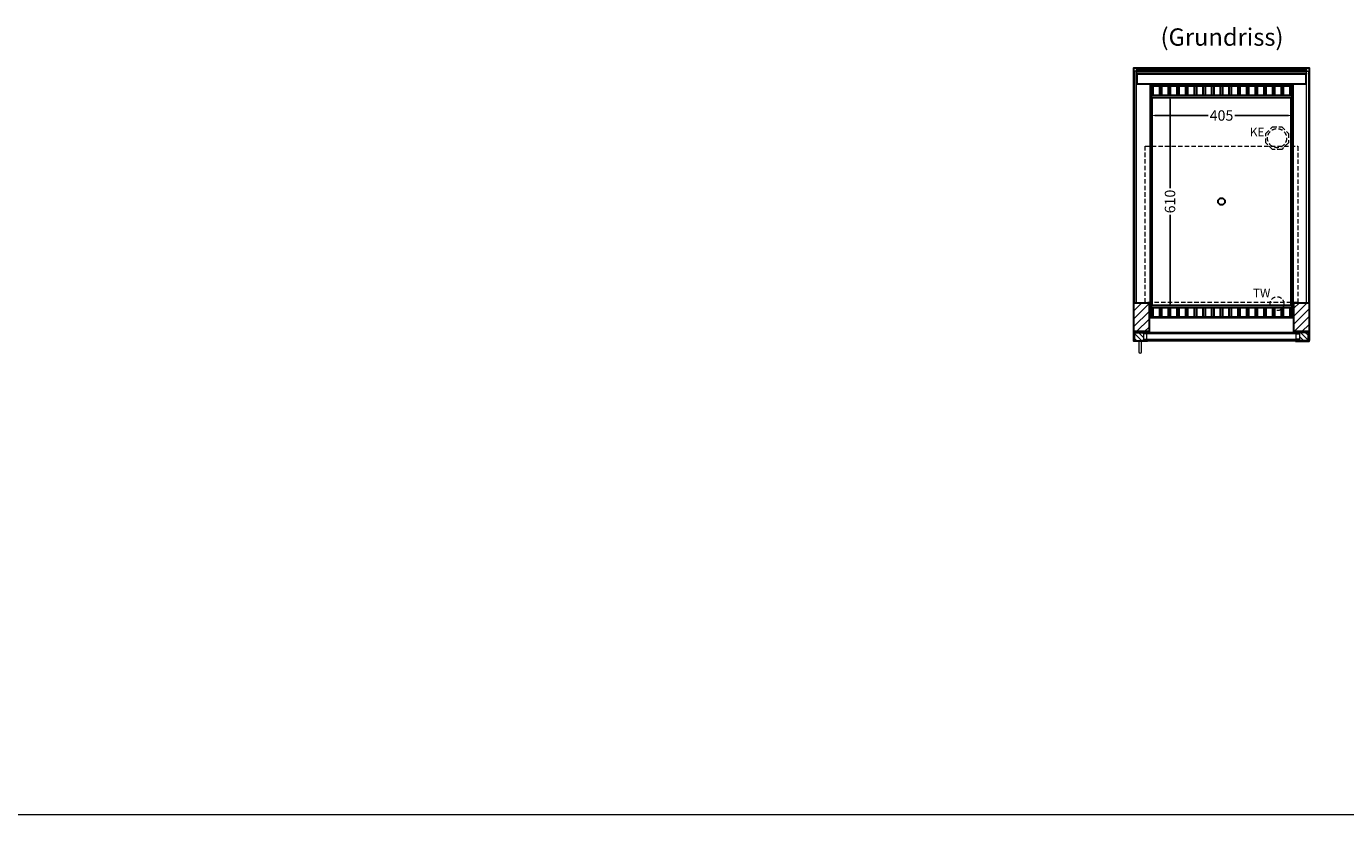
# Model space of a CAD drawing. Units: millimetres. Extents: x 0 to 48500, y 0 to 69400.
# Drawn here: x 29521 to 33321, y 56600 to 58871 of the extents above; entities that cross this region are included whole.
import ezdxf

# ---------------------------------------------------------------- set-up
doc = ezdxf.new("R2010")
doc.units = ezdxf.units.MM
doc.header["$LTSCALE"] = 2
doc.header["$PDMODE"] = 34
doc.header["$PDSIZE"] = 5
doc.linetypes.add('AUSGEZOGEN', pattern=[0])
doc.linetypes.add('VERDECKT', pattern=[9.525, 6.35, -3.175])
for name, color, linetype, lineweight in [('A_BEMASSUNG', 1, 'Continuous', 13), ('A_GLAS', 4, 'Continuous', 20), ('A_HILFSLINIEN', 7, 'Continuous', 13), ('A_SCHRAFFUR', 6, 'Continuous', 5), ('A_TEXT', 7, 'Continuous', 20), ('A_VERDECKT', 5, 'VERDECKT', 13), ('A_VOLL', 3, 'Continuous', 30)]:
    doc.layers.add(name, color=color, linetype=linetype, lineweight=lineweight)
doc.styles.add('ARIAL', font='arial.ttf')
doc.styles.add('Arial_0', font='arial.ttf')
doc.dimstyles.new('STANDARD_klein', dxfattribs={"dimtxt": 30, "dimasz": 10, "dimexe": 5, "dimexo": 10, "dimgap": 5, "dimtad": 0, "dimdec": 0, "dimdsep": 46, "dimtxsty": 'Arial_0', "dimcen": 0.09, "dimclrt": 7, "dimazin": 2, "dimtm": 1e-09, "dimtfac": 1, "dimtdec": 0, "dimtmove": 2, "dimatfit": 3, "dimfxl": 1, "dimtolj": 1, "dimtzin": 0, "dimarcsym": 0})
pattern_1 = [(315, (35699.98, 95318.646), (7.0710678, 7.0710678), [])]

# ---------------------------------------------------------------- blocks, each defined once
blk = doc.blocks.new('*D2826')
at = {"layer": 'A_BEMASSUNG', "color": 0, "lineweight": -2, "ltscale": 2, "transparency": 16777216}
for p, q in [((32761, 58659), (32761, 58609.3)), ((33166, 58659), (33166, 58609.3)), ((32771, 58614.3), (32924.6, 58614.3)), ((33156, 58614.3), (33002.3, 58614.3))]:
    blk.add_line(p, q, dxfattribs=at)
at = {"layer": 'A_BEMASSUNG', "color": 0, "ltscale": 2, "transparency": 16777216}
for points in [[(32771, 58616), (32771, 58612.6), (32761, 58614.3)], [(33156, 58616), (33156, 58612.6), (33166, 58614.3)]]:
    blk.add_solid(points, dxfattribs=at)
at = {"layer": 'DEFPOINTS', "color": 0, "ltscale": 2, "transparency": 16777216}
for p in [(32761, 58669), (33166, 58669), (33166, 58614.3)]:
    blk.add_point(p, dxfattribs=at)
at = {"layer": 'A_BEMASSUNG', "color": 7, "ltscale": 2, "transparency": 16777216, "insert": (32963.5, 58614.3), "char_height": 30, "attachment_point": 5, "style": 'Arial_0'}
blk.add_mtext('\\A1;405', dxfattribs=at)
blk = doc.blocks.new('*D2827')
at = {"layer": 'A_BEMASSUNG', "color": 0, "lineweight": -2, "ltscale": 2, "transparency": 16777216}
for p, q in [((32771, 58671.5), (32820.2, 58671.5)), ((32815.2, 58661.5), (32815.2, 58404.6)), ((32815.2, 58071.5), (32815.2, 58328.3)), ((32771, 58061.5), (32820.2, 58061.5))]:
    blk.add_line(p, q, dxfattribs=at)
at = {"layer": 'A_BEMASSUNG', "color": 0, "ltscale": 2, "transparency": 16777216}
for points in [[(32813.5, 58661.5), (32816.8, 58661.5), (32815.2, 58671.5)], [(32813.5, 58071.5), (32816.8, 58071.5), (32815.2, 58061.5)]]:
    blk.add_solid(points, dxfattribs=at)
at = {"layer": 'DEFPOINTS', "color": 0, "ltscale": 2, "transparency": 16777216}
for p in [(32761, 58671.5), (32761, 58061.5), (32815.2, 58061.5)]:
    blk.add_point(p, dxfattribs=at)
at = {"layer": 'A_BEMASSUNG', "color": 7, "ltscale": 2, "transparency": 16777216, "insert": (32815.2, 58366.5), "char_height": 30, "attachment_point": 5, "rotation": 90, "style": 'Arial_0'}
blk.add_mtext('\\A1;610', dxfattribs=at)

msp = doc.modelspace()

# ---------------------------------------------------------------- hatches: boundary and pattern name
at = {"layer": 'A_SCHRAFFUR'}
h = msp.add_hatch(dxfattribs=at)
h.set_pattern_fill('_USER', color=256, scale=16, angle=45, pattern_type=0)
h.set_pattern_definition([(45, (10528.405, 60261.04), (-11.313708, 11.313708), [])])
h.paths.add_polyline_path([(32711, 58074.5), (32755, 58074.5), (32755, 57991.5), (32711, 57991.5)])
h = msp.add_hatch(dxfattribs=at)
h.set_pattern_fill('_USER', color=256, scale=16, angle=45, pattern_type=0)
h.set_pattern_definition([(45, (9918.405, 60261.04), (-11.313708, 11.313708), [])])
h.paths.add_polyline_path([(33172, 58074.5), (33216, 58074.5), (33216, 57991.5), (33172, 57991.5)])
h = msp.add_hatch(dxfattribs=at)
h.set_pattern_fill('_USER', color=256, scale=10, angle=-45, pattern_type=0)
h.set_pattern_definition(pattern_1)
h.paths.add_polyline_path([(32738.5, 57965.5), (32738.5, 57969.5), (32738.5, 57985.5), (32738.5, 57989.5), (32713, 57989.5), (32713, 57966.5), (32712, 57966.5), (32712, 57965.5)])
h = msp.add_hatch(dxfattribs=at)
h.set_pattern_fill('_USER', color=256, scale=10, angle=-45, pattern_type=0)
h.set_pattern_definition(pattern_1)
h.paths.add_polyline_path([(33188.5, 57965.5), (33215, 57965.5), (33215, 57966.5), (33214, 57966.5), (33214, 57989.5), (33188.5, 57989.5), (33188.5, 57985.5), (33188.5, 57969.5)])

# ---------------------------------------------------------------- linework, layer by layer
at = {"layer": 'A_GLAS', "ltscale": 2}
for points in [[(32713, 58074.5), (32719, 58074.5), (32719, 58742.5), (32713, 58742.5)], [(32720, 58742.5), (33207, 58742.5), (33207, 58736.5), (32720, 58736.5)], [(33208, 58742.5), (33214, 58742.5), (33214, 58074.5), (33208, 58074.5)], [(32738.5, 57989.5), (33188.5, 57989.5), (33188.5, 57985.5), (32738.5, 57985.5)], [(32738.5, 57985.5), (32738.5, 57969.5), (32748.5, 57969.5), (32748.5, 57985.5), (32738.5, 57985.5)], [(33188.5, 57985.5), (33188.5, 57969.5), (33178.5, 57969.5), (33178.5, 57985.5), (33188.5, 57985.5)], [(32738.5, 57969.5), (33188.5, 57969.5), (33188.5, 57965.5), (32738.5, 57965.5)]]:
    msp.add_lwpolyline(points, close=True, dxfattribs=at)
at = {"layer": 'A_HILFSLINIEN', "color": 8, "ltscale": 2}
msp.add_lwpolyline([(26500, 56600), (48500, 56600)], dxfattribs=at)
at = {"layer": 'A_VERDECKT'}
msp.add_lwpolyline([(33156, 58562.4), (33156, 58535.5), (33136.9, 58516.5), (33110, 58516.5), (33091, 58535.5), (33091, 58562.4), (33110, 58581.5), (33136.9, 58581.5)], close=True, dxfattribs=at)
at = {"layer": 'A_VERDECKT', "color": 144}
msp.add_lwpolyline([(32743.5, 58525.5), (33183.5, 58525.5), (33183.5, 58075.5), (32743.5, 58075.5)], close=True, dxfattribs=at)
at = {"layer": 'A_VERDECKT'}
for centre, radius in [((33123.5, 58549), 27.5), ((33123.5, 58072), 20)]:
    msp.add_circle(centre, radius, dxfattribs=at)
at = {"layer": 'A_VOLL', "ltscale": 2}
msp.add_lwpolyline([(32711, 57966.5), (32711, 58751.5), (33216, 58751.5), (33216, 57966.5)], dxfattribs=at)
at = {"layer": 'A_VOLL', "color": 252}
for points in [[(32720, 58742.5), (32720, 58747), (33207, 58747), (33207, 58742.5)], [(33207, 58736.5), (33207, 58733), (32720, 58733), (32720, 58736.5)]]:
    msp.add_lwpolyline(points, dxfattribs=at)
at = {"layer": 'A_VOLL', "color": 253}
msp.add_lwpolyline([(32720, 58733), (32720, 58706), (33207, 58706), (33207, 58733)], dxfattribs=at)
at = {"layer": 'A_VOLL', "ltscale": 2}
for points in [[(33168.5, 58031.5), (32758.5, 58031.5), (32758.5, 58701.5), (33168.5, 58701.5)], [(32711, 58074.5), (32755, 58074.5), (32755, 57991.5), (32711, 57991.5)], [(33172, 58074.5), (33216, 58074.5), (33216, 57991.5), (33172, 57991.5)], [(32750.5, 57964.5), (32711, 57964.5), (32711, 57988.5), (32712, 57988.5), (32712, 57965.5), (32750.5, 57965.5)], [(32750.5, 57990.5), (32712, 57990.5), (32712, 57966.5), (32713, 57966.5), (32713, 57989.5), (32750.5, 57989.5)], [(33176.5, 57990.5), (33215, 57990.5), (33215, 57966.5), (33214, 57966.5), (33214, 57989.5), (33176.5, 57989.5)], [(33176.5, 57964.5), (33216, 57964.5), (33216, 57988.5), (33215, 57988.5), (33215, 57965.5), (33176.5, 57965.5)]]:
    msp.add_lwpolyline(points, close=True, dxfattribs=at)
at = {"layer": 'A_VOLL', "color": 30}
for points in [[(32761, 58699.5), (33166, 58699.5), (33166, 58671.5), (32761, 58671.5)], [(32766, 58672.5), (32786, 58672.5), (32786, 58698.5), (32766, 58698.5)], [(32791, 58672.5), (32811, 58672.5), (32811, 58698.5), (32791, 58698.5)], [(32816, 58672.5), (32836, 58672.5), (32836, 58698.5), (32816, 58698.5)], [(32841, 58672.5), (32861, 58672.5), (32861, 58698.5), (32841, 58698.5)], [(32866, 58672.5), (32886, 58672.5), (32886, 58698.5), (32866, 58698.5)], [(32891, 58672.5), (32911, 58672.5), (32911, 58698.5), (32891, 58698.5)], [(32916, 58672.5), (32936, 58672.5), (32936, 58698.5), (32916, 58698.5)], [(32941, 58672.5), (32961, 58672.5), (32961, 58698.5), (32941, 58698.5)], [(32966, 58672.5), (32986, 58672.5), (32986, 58698.5), (32966, 58698.5)], [(32991, 58672.5), (33011, 58672.5), (33011, 58698.5), (32991, 58698.5)], [(33016, 58672.5), (33036, 58672.5), (33036, 58698.5), (33016, 58698.5)], [(33041, 58672.5), (33061, 58672.5), (33061, 58698.5), (33041, 58698.5)], [(33066, 58672.5), (33086, 58672.5), (33086, 58698.5), (33066, 58698.5)], [(33091, 58672.5), (33111, 58672.5), (33111, 58698.5), (33091, 58698.5)], [(33116, 58672.5), (33136, 58672.5), (33136, 58698.5), (33116, 58698.5)], [(33141, 58672.5), (33161, 58672.5), (33161, 58698.5), (33141, 58698.5)], [(32761, 58061.5), (33166, 58061.5), (33166, 58033.5), (32761, 58033.5)], [(32766, 58034.5), (32786, 58034.5), (32786, 58060.5), (32766, 58060.5)], [(32791, 58034.5), (32811, 58034.5), (32811, 58060.5), (32791, 58060.5)], [(32816, 58034.5), (32836, 58034.5), (32836, 58060.5), (32816, 58060.5)], [(32841, 58034.5), (32861, 58034.5), (32861, 58060.5), (32841, 58060.5)], [(32866, 58034.5), (32886, 58034.5), (32886, 58060.5), (32866, 58060.5)], [(32891, 58034.5), (32911, 58034.5), (32911, 58060.5), (32891, 58060.5)], [(32916, 58034.5), (32936, 58034.5), (32936, 58060.5), (32916, 58060.5)], [(32941, 58034.5), (32961, 58034.5), (32961, 58060.5), (32941, 58060.5)], [(32966, 58034.5), (32986, 58034.5), (32986, 58060.5), (32966, 58060.5)], [(32991, 58034.5), (33011, 58034.5), (33011, 58060.5), (32991, 58060.5)], [(33016, 58034.5), (33036, 58034.5), (33036, 58060.5), (33016, 58060.5)], [(33041, 58034.5), (33061, 58034.5), (33061, 58060.5), (33041, 58060.5)], [(33066, 58034.5), (33086, 58034.5), (33086, 58060.5), (33066, 58060.5)], [(33091, 58034.5), (33111, 58034.5), (33111, 58060.5), (33091, 58060.5)], [(33116, 58034.5), (33136, 58034.5), (33136, 58060.5), (33116, 58060.5)], [(33141, 58034.5), (33161, 58034.5), (33161, 58060.5), (33141, 58060.5)]]:
    msp.add_lwpolyline(points, close=True, dxfattribs=at)
for points in [[(32761, 58671.5), (32761, 58061.5)], [(33166, 58671.5), (33166, 58061.5)]]:
    msp.add_lwpolyline(points, dxfattribs=at)
at = {"layer": 'A_VOLL', "color": 44}
msp.add_lwpolyline([(33163.2, 58066.5), (32763.7, 58066.5), (32763.7, 58666.5), (33163.2, 58666.5)], close=True, dxfattribs=at)
at = {"layer": 'A_VOLL', "color": 94, "lineweight": 9}
for points in [[(32750.5, 57990.5), (33176.5, 57990.5)], [(33176.5, 57964.5), (32750.5, 57964.5)]]:
    msp.add_lwpolyline(points, dxfattribs=at)
at = {"layer": 'A_VOLL', "color": 252, "lineweight": 9}
msp.add_lwpolyline([(32725, 57964.5), (32725, 57933.5, 1), (32733, 57933.5), (32733, 57964.5)], format="xyb", close=True, dxfattribs=at)
at = {"layer": 'A_VOLL', "color": 44}
msp.add_circle((32963.5, 58366.5), 10, dxfattribs=at)

# ---------------------------------------------------------------- texts
at = {"layer": 'A_HILFSLINIEN', "linetype": 'AUSGEZOGEN', "lineweight": 15, "style": 'ARIAL'}
for s, p in [('KE', (33045.1, 58554.2)), ('TW', (33053.8, 58090.4))]:
    msp.add_text(s, height=25, dxfattribs=at).set_placement(p)
at = {"layer": 'A_TEXT', "style": 'ARIAL'}
msp.add_text('(Grundriss)', height=50, dxfattribs=at).set_placement((32788, 58815.3))

# ---------------------------------------------------------------- dimensions: what is measured, and where the dimension line sits
at = {"layer": 'A_BEMASSUNG', "ltscale": 2}
dim = msp.add_linear_dim(base=(32815.2, 58061.5), p1=(32761, 58671.5), p2=(32761, 58061.5), angle=90, dimstyle='STANDARD_klein', dxfattribs=at)
dim.commit()
dim.dimension.update_dxf_attribs({"geometry": '*D2827', "text_midpoint": (32815.2, 58366.5)})
dim = msp.add_linear_dim(base=(33166, 58614.3), p1=(32761, 58669), p2=(33166, 58669), dimstyle='STANDARD_klein', dxfattribs=at)
dim.commit()
dim.dimension.update_dxf_attribs({"geometry": '*D2826', "text_midpoint": (32963.5, 58614.3)})

doc.saveas('drawing.dxf')
